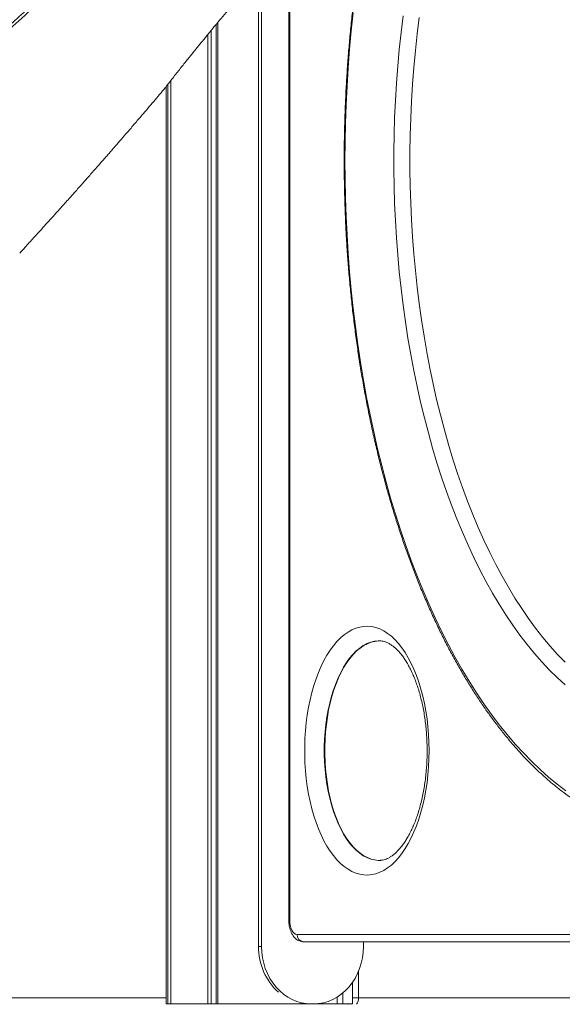
# Model space of a CAD drawing. Units: millimetres. Extents: x -26646 to 50195, y -16891 to 11023.
# Drawn here: x -17098 to -16729, y 2630 to 3299 of the extents above; entities that cross this region are included whole.
import ezdxf

# ---------------------------------------------------------------- set-up
doc = ezdxf.new("R2010")
doc.units = ezdxf.units.MM

msp = doc.modelspace()

# ---------------------------------------------------------------- linework, layer by layer
at = {"color": 7, "linetype": 'Continuous', "lineweight": 15}
for p, q in [((-16915.23, 3361.57), (-16915.23, 2687.09)), ((-16935.73, 2668.84), (-16935.73, 3331.05)), ((-16933.73, 2668.84), (-16933.73, 3333.74)), ((-16964.57, 2629.84), (-16964.57, 3296.26)), ((-16963.42, 2629.84), (-16963.42, 3297.64)), ((-16968.1, 2629.84), (-16968.1, 3291.99)), ((-16971.3, 3288.06), (-16971.22, 3288.17)), ((-16971.22, 3288.13), (-16970.64, 3288.85)), ((-16970.35, 2629.84), (-16970.35, 3289.25)), ((-16995.38, 2629.84), (-16995.38, 3258.09)), ((-17003.09, 3248.53), (-17002.54, 3249.15)), ((-16998.7, 3253.88), (-16998.7, 2629.84)), ((-16997.45, 2629.84), (-16997.45, 3255.46)), ((-16909.56, 2677.09), (-16371.06, 2677.09)), ((-16935.73, 2668.84), (-16933.73, 2668.84)), ((-16366.73, 2672.09), (-16905.23, 2672.09)), ((-16864.44, 2672.09), (-16864.44, 2668.84)), ((-16871.83, 2629.84), (-16871.83, 2644.5)), ((-16882.32, 2629.84), (-16882.32, 2634.43)), ((-16882.22, 2629.84), (-16882.22, 2634.49)), ((-16878.32, 2629.84), (-16878.32, 2637.33)), ((-16998.7, 2629.84), (-16997.45, 2629.84)), ((-16995.38, 2629.84), (-16997.45, 2629.84)), ((-16995.38, 2629.84), (-16970.35, 2629.84)), ((-16993.91, 2629.84), (-16993.91, 2629.5)), ((-16992.66, 2629.5), (-16992.66, 2629.84)), ((-16990.58, 2629.5), (-16990.58, 2629.84)), ((-16968.1, 2629.84), (-16970.35, 2629.84)), ((-16964.57, 2629.84), (-16968.1, 2629.84)), ((-16965.56, 2629.5), (-16965.56, 2629.84)), ((-16963.42, 2629.84), (-16964.57, 2629.84)), ((-16963.42, 2629.84), (-16906.98, 2629.84)), ((-16963.3, 2629.5), (-16963.3, 2629.84)), ((-16959.78, 2629.5), (-16959.78, 2629.84)), ((-16958.63, 2629.5), (-16958.63, 2629.84)), ((-16906.98, 2629.84), (-16906.98, 2630.58)), ((-16905.82, 2629.84), (-16906.98, 2629.84)), ((-16905.82, 2629.84), (-16905.82, 2630.09)), ((-16902.3, 2629.84), (-16905.82, 2629.84)), ((-16902.3, 2629.84), (-16902.3, 2629.84)), ((-16902.18, 2629.5), (-16902.18, 2629.84)), ((-16901.95, 2629.84), (-16899.95, 2629.84)), ((-16901.03, 2629.5), (-16901.03, 2629.84)), ((-16898.22, 2629.84), (-16899.95, 2629.84)), ((-16898.22, 2629.84), (-16882.32, 2629.84)), ((-16897.51, 2629.5), (-16897.51, 2629.84)), ((-16895.25, 2629.5), (-16895.25, 2629.84)), ((-16882.22, 2629.84), (-16882.32, 2629.84)), ((-16878.32, 2629.84), (-16882.22, 2629.84)), ((-16878.32, 2629.84), (-16871.83, 2629.84)), ((-16877.52, 2629.5), (-16877.52, 2629.84)), ((-16877.42, 2629.5), (-16877.42, 2629.84))]:
    msp.add_line(p, q, dxfattribs=at)
at = {"color": 8, "linetype": 'Continuous', "lineweight": 15}
for p, q in [((-16914.56, 3362.59), (-16914.56, 2687.09)), ((-16971.11, 3288.32), (-16971.22, 3288.17)), ((-16971.21, 3288.2), (-16971.11, 3288.32)), ((-16971.11, 3288.32), (-16970.53, 3289.02)), ((-16914.56, 2687.09), (-16915.23, 2687.09)), ((-16867.82, 2651.85), (-16867.82, 2633.94)), ((-17352.93, 2633.94), (-16998.7, 2633.94)), ((-16867.82, 2633.94), (-16871.83, 2633.94)), ((-16867.82, 2633.94), (-16330.58, 2633.94))]:
    msp.add_line(p, q, dxfattribs=at)
at = {"color": 7, "linetype": 'Continuous', "lineweight": 15, "flags": 128}
for points in [[(-16871.35, 3304.18), (-16872.66, 3291.77), (-16873.8, 3279.3), (-16874.77, 3266.77), (-16875.56, 3254.2), (-16876.17, 3241.58), (-16876.61, 3228.93), (-16876.88, 3216.27), (-16876.97, 3203.59), (-16876.88, 3190.91), (-16876.61, 3178.25), (-16876.17, 3165.6), (-16875.56, 3152.98), (-16874.77, 3140.41), (-16873.8, 3127.88), (-16872.66, 3115.41), (-16871.35, 3103), (-16869.87, 3090.68), (-16868.21, 3078.44), (-16866.39, 3066.3), (-16864.4, 3054.26), (-16862.24, 3042.35), (-16859.91, 3030.55), (-16857.43, 3018.89), (-16854.78, 3007.37), (-16851.97, 2996), (-16849.01, 2984.8), (-16845.89, 2973.76), (-16842.62, 2962.9), (-16839.2, 2952.23), (-16835.63, 2941.75), (-16831.92, 2931.47), (-16828.07, 2921.41), (-16824.08, 2911.56), (-16819.95, 2901.94), (-16815.69, 2892.55), (-16811.3, 2883.4), (-16806.79, 2874.5), (-16802.16, 2865.85), (-16797.4, 2857.46), (-16792.53, 2849.34), (-16787.55, 2841.5), (-16782.47, 2833.93), (-16777.28, 2826.65), (-16771.99, 2819.67), (-16766.61, 2812.98), (-16761.13, 2806.59), (-16755.57, 2800.5), (-16749.93, 2794.73), (-16744.21, 2789.28), (-16738.41, 2784.14), (-16732.55, 2779.33), (-16726.62, 2774.85)], [(-16727.2, 2846.9), (-16732.52, 2851.76), (-16737.77, 2856.94), (-16742.94, 2862.44), (-16748.03, 2868.24), (-16753.02, 2874.35), (-16757.92, 2880.75), (-16762.73, 2887.45), (-16767.43, 2894.43), (-16772.02, 2901.69), (-16776.5, 2909.22), (-16780.87, 2917.02), (-16785.11, 2925.08), (-16789.24, 2933.39), (-16793.24, 2941.95), (-16797.1, 2950.74), (-16800.84, 2959.76), (-16804.43, 2969), (-16807.89, 2978.45), (-16811.2, 2988.11), (-16814.37, 2997.96), (-16817.38, 3007.99), (-16820.24, 3018.21), (-16822.95, 3028.59), (-16825.5, 3039.13), (-16827.9, 3049.81), (-16830.13, 3060.64), (-16832.19, 3071.6), (-16834.09, 3082.67), (-16835.83, 3093.85), (-16837.39, 3105.14), (-16838.79, 3116.51), (-16840.01, 3127.96), (-16841.06, 3139.48), (-16841.94, 3151.06), (-16842.64, 3162.68), (-16843.17, 3174.34), (-16843.52, 3186.03), (-16843.69, 3197.73), (-16843.69, 3209.44), (-16843.52, 3221.15), (-16843.17, 3232.84), (-16842.64, 3244.5), (-16841.94, 3256.12), (-16841.06, 3267.7), (-16840.01, 3279.22), (-16838.79, 3290.67), (-16837.39, 3302.04)], [(-16819.73, 2802.09), (-16819.82, 2796.61), (-16820.08, 2791.15), (-16820.52, 2785.74), (-16821.14, 2780.4), (-16821.93, 2775.15), (-16822.88, 2770.01), (-16824.01, 2765.01), (-16825.29, 2760.16), (-16826.72, 2755.48), (-16828.3, 2751.01), (-16830.03, 2746.74), (-16831.88, 2742.71), (-16833.87, 2738.93), (-16835.97, 2735.42), (-16838.19, 2732.18), (-16840.5, 2729.24), (-16842.9, 2726.6), (-16845.38, 2724.28), (-16847.94, 2722.28), (-16850.55, 2720.62), (-16853.21, 2719.3), (-16855.91, 2718.33), (-16858.63, 2717.71), (-16861.37, 2717.44), (-16864.11, 2717.53), (-16866.84, 2717.98), (-16869.56, 2718.77), (-16872.24, 2719.92), (-16874.88, 2721.41), (-16877.46, 2723.24), (-16879.98, 2725.4), (-16882.42, 2727.88), (-16884.78, 2730.67), (-16887.05, 2733.76), (-16889.21, 2737.14), (-16891.25, 2740.79), (-16893.17, 2744.7), (-16894.97, 2748.85), (-16896.62, 2753.22), (-16898.13, 2757.8), (-16899.49, 2762.56), (-16900.69, 2767.49), (-16901.73, 2772.56), (-16902.6, 2777.76), (-16903.3, 2783.06), (-16903.83, 2788.44), (-16904.19, 2793.88), (-16904.36, 2799.35), (-16904.36, 2804.83), (-16904.19, 2810.3), (-16903.83, 2815.74), (-16903.3, 2821.12), (-16902.6, 2826.42), (-16901.73, 2831.62), (-16900.69, 2836.69), (-16899.49, 2841.62), (-16898.13, 2846.38), (-16896.62, 2850.96), (-16894.97, 2855.33), (-16893.17, 2859.48), (-16891.25, 2863.39), (-16889.21, 2867.04), (-16887.05, 2870.42), (-16884.78, 2873.51), (-16882.42, 2876.3), (-16879.98, 2878.78), (-16877.46, 2880.94), (-16874.88, 2882.77), (-16872.24, 2884.26), (-16869.56, 2885.41), (-16866.84, 2886.2), (-16864.11, 2886.65), (-16861.37, 2886.73), (-16858.63, 2886.47), (-16855.91, 2885.85), (-16853.21, 2884.88), (-16850.55, 2883.56), (-16847.94, 2881.9), (-16845.38, 2879.9), (-16842.9, 2877.58), (-16840.5, 2874.94), (-16838.19, 2872), (-16835.97, 2868.76), (-16833.87, 2865.25), (-16831.88, 2861.46), (-16830.03, 2857.43), (-16828.3, 2853.17), (-16826.72, 2848.69), (-16825.29, 2844.02), (-16824.01, 2839.17), (-16822.88, 2834.17), (-16821.93, 2829.03), (-16821.14, 2823.78), (-16820.52, 2818.44), (-16820.08, 2813.03), (-16819.82, 2807.57), (-16819.73, 2802.09)], [(-16852.64, 2727.45), (-16854.04, 2727.45), (-16856.61, 2727.72), (-16859.17, 2728.34), (-16861.7, 2729.31), (-16864.19, 2730.63), (-16866.63, 2732.29), (-16869.01, 2734.28), (-16871.31, 2736.6), (-16873.53, 2739.23), (-16875.65, 2742.15), (-16877.66, 2745.37), (-16879.56, 2748.85), (-16881.33, 2752.59), (-16882.98, 2756.56), (-16884.48, 2760.75), (-16885.83, 2765.14), (-16887.03, 2769.7), (-16888.06, 2774.42), (-16888.93, 2779.27), (-16889.64, 2784.22), (-16890.17, 2789.27), (-16890.52, 2794.37), (-16890.7, 2799.51), (-16890.7, 2804.67), (-16890.52, 2809.81), (-16890.17, 2814.91), (-16889.64, 2819.95), (-16888.93, 2824.91), (-16888.06, 2829.76), (-16887.03, 2834.48), (-16885.83, 2839.04), (-16884.48, 2843.43), (-16882.98, 2847.62), (-16881.33, 2851.59), (-16879.56, 2855.33), (-16877.66, 2858.81), (-16875.65, 2862.03), (-16873.53, 2864.95), (-16871.31, 2867.58), (-16869.01, 2869.9), (-16866.63, 2871.89), (-16864.19, 2873.55), (-16861.7, 2874.87), (-16859.17, 2875.84), (-16856.61, 2876.46), (-16854.04, 2876.73), (-16852.64, 2876.72)], [(-16914.56, 2687.09), (-16914.46, 2685.14), (-16914.18, 2683.26), (-16913.71, 2681.53), (-16913.09, 2680.02), (-16912.33, 2678.77), (-16911.47, 2677.85), (-16910.53, 2677.28), (-16909.56, 2677.09)], [(-16899.95, 2629.84), (-16903.26, 2630.02), (-16906.54, 2630.59), (-16909.76, 2631.52), (-16912.88, 2632.81), (-16915.87, 2634.44), (-16918.72, 2636.41), (-16921.38, 2638.69), (-16923.83, 2641.26), (-16926.06, 2644.1), (-16928.03, 2647.17), (-16929.74, 2650.45), (-16931.16, 2653.91), (-16932.27, 2657.52), (-16933.08, 2661.23), (-16933.56, 2665.01), (-16933.73, 2668.84)], [(-16864.44, 2668.84), (-16864.61, 2665.01), (-16865.09, 2661.23), (-16865.9, 2657.52), (-16867.02, 2653.91), (-16868.43, 2650.45), (-16870.14, 2647.17), (-16872.11, 2644.1), (-16874.34, 2641.26), (-16876.79, 2638.69), (-16879.46, 2636.41), (-16882.3, 2634.44), (-16885.29, 2632.81), (-16888.42, 2631.52), (-16891.63, 2630.59), (-16894.91, 2630.02), (-16898.22, 2629.84)], [(-16901.95, 2629.84), (-16905.26, 2630.02), (-16906.98, 2630.27)], [(-16875.67, 2629.84), (-16875.59, 2629.78), (-16875.12, 2629.5)]]:
    msp.add_lwpolyline(points, dxfattribs=at)
at = {"color": 8, "linetype": 'Continuous', "lineweight": 15, "flags": 128}
for points in [[(-16826.47, 3300.93), (-16827.87, 3289.69), (-16829.09, 3278.37), (-16830.14, 3266.98), (-16831.01, 3255.54), (-16831.71, 3244.04), (-16832.24, 3232.51), (-16832.59, 3220.95), (-16832.77, 3209.38), (-16832.77, 3197.8), (-16832.59, 3186.23), (-16832.24, 3174.67), (-16831.71, 3163.14), (-16831.01, 3151.64), (-16830.14, 3140.2), (-16829.09, 3128.81), (-16827.87, 3117.49), (-16826.47, 3106.25), (-16824.91, 3095.1), (-16823.18, 3084.05), (-16821.28, 3073.11), (-16819.22, 3062.29), (-16817, 3051.6), (-16814.61, 3041.05), (-16812.06, 3030.65), (-16809.36, 3020.41), (-16806.5, 3010.34), (-16803.5, 3000.44), (-16800.34, 2990.74), (-16797.04, 2981.23), (-16793.59, 2971.92), (-16790.01, 2962.83), (-16786.28, 2953.96), (-16782.43, 2945.32), (-16778.45, 2936.92), (-16774.34, 2928.76), (-16770.1, 2920.86), (-16765.76, 2913.21), (-16761.29, 2905.84), (-16756.72, 2898.74), (-16752.04, 2891.92), (-16747.26, 2885.38), (-16742.38, 2879.14), (-16737.41, 2873.2), (-16732.36, 2867.56), (-16727.22, 2862.24)], [(-16852.95, 2876.74), (-16854.34, 2876.74), (-16856.92, 2876.47), (-16859.47, 2875.85), (-16862.01, 2874.88), (-16864.5, 2873.56), (-16866.94, 2871.9), (-16869.31, 2869.91), (-16871.62, 2867.59), (-16873.83, 2864.96), (-16875.95, 2862.04), (-16877.97, 2858.82), (-16879.87, 2855.34), (-16881.64, 2851.6), (-16883.28, 2847.63), (-16884.78, 2843.44), (-16886.14, 2839.05), (-16887.33, 2834.48), (-16888.37, 2829.77), (-16889.24, 2824.92), (-16889.95, 2819.96), (-16890.48, 2814.91), (-16890.83, 2809.81), (-16891.01, 2804.67), (-16891.01, 2799.51), (-16890.83, 2794.37), (-16890.48, 2789.27), (-16889.95, 2784.22), (-16889.24, 2779.26), (-16888.37, 2774.41), (-16887.33, 2769.69), (-16886.14, 2765.13), (-16884.78, 2760.74), (-16883.28, 2756.55), (-16881.64, 2752.58), (-16879.87, 2748.84), (-16877.97, 2745.36), (-16875.95, 2742.14), (-16873.83, 2739.22), (-16871.62, 2736.59), (-16869.31, 2734.27), (-16866.94, 2732.28), (-16864.5, 2730.62), (-16862.01, 2729.3), (-16859.47, 2728.33), (-16856.92, 2727.7), (-16854.34, 2727.44), (-16852.95, 2727.44)], [(-16875.29, 2629.84), (-16875.22, 2629.78), (-16874.81, 2629.5)], [(-16872.31, 2629.5), (-16872.72, 2629.78), (-16872.79, 2629.84)]]:
    msp.add_lwpolyline(points, dxfattribs=at)
at = {"color": 7, "linetype": 'Continuous', "lineweight": 15}
for centre, radius, start, end in [((-16904.87, 2676.78), 4.7, 176.18874, 265.59805), ((-16894.61, 2668.11), 41.12, 178.99112, 227.73985)]:
    msp.add_arc(centre, radius, start, end, dxfattribs=at)
at = {"color": 8, "linetype": 'Continuous', "lineweight": 15}
msp.add_arc((-16874.34, 2633.5), 6.53, 322.27583, 3.88404, dxfattribs=at)
at = {"color": 7, "linetype": 'Continuous', "lineweight": 15}
for points, knots in [([(-16656.43, 3663.07), (-16658.24, 3662.88), (-16662.07, 3662.49), (-16667.93, 3661.5), (-16673.99, 3660.19), (-16680.04, 3658.56), (-16686.07, 3656.61), (-16692.07, 3654.36), (-16698.03, 3651.79), (-16703.96, 3648.91), (-16709.86, 3645.73), (-16715.7, 3642.23), (-16721.5, 3638.44), (-16727.25, 3634.34), (-16732.94, 3629.95), (-16738.57, 3625.26), (-16744.13, 3620.27), (-16749.63, 3615), (-16755.05, 3609.45), (-16760.39, 3603.61), (-16765.65, 3597.5), (-16770.83, 3591.12), (-16775.92, 3584.47), (-16780.92, 3577.56), (-16785.82, 3570.39), (-16790.62, 3562.97), (-16795.33, 3555.3), (-16799.92, 3547.4), (-16804.41, 3539.25), (-16808.79, 3530.88), (-16813.06, 3522.29), (-16817.21, 3513.47), (-16821.24, 3504.44), (-16825.15, 3495.21), (-16828.93, 3485.78), (-16832.59, 3476.16), (-16836.12, 3466.35), (-16839.51, 3456.36), (-16842.78, 3446.19), (-16845.91, 3435.87), (-16848.9, 3425.38), (-16851.75, 3414.74), (-16854.46, 3403.96), (-16857.03, 3393.04), (-16859.45, 3381.99), (-16861.72, 3370.82), (-16863.85, 3359.54), (-16865.83, 3348.14), (-16867.65, 3336.65), (-16869.33, 3325.07), (-16870.85, 3313.41), (-16872.22, 3301.67), (-16873.43, 3289.87), (-16874.49, 3278), (-16875.39, 3266.09), (-16876.13, 3254.13), (-16876.72, 3242.13), (-16877.14, 3230.12), (-16877.41, 3218.08), (-16877.53, 3206.03), (-16877.48, 3193.98), (-16877.27, 3181.94), (-16876.91, 3169.91), (-16876.39, 3157.91), (-16875.71, 3145.94), (-16874.87, 3134), (-16873.88, 3122.12), (-16872.73, 3110.29), (-16871.42, 3098.52), (-16869.96, 3086.82), (-16868.35, 3075.21), (-16866.59, 3063.68), (-16864.67, 3052.25), (-16862.6, 3040.92), (-16860.39, 3029.71), (-16858.03, 3018.61), (-16855.52, 3007.63), (-16852.87, 2996.8), (-16850.07, 2986.1), (-16847.14, 2975.55), (-16844.07, 2965.16), (-16840.86, 2954.93), (-16837.51, 2944.87), (-16834.04, 2934.99), (-16830.43, 2925.29), (-16826.7, 2915.78), (-16822.84, 2906.46), (-16818.86, 2897.35), (-16814.76, 2888.45), (-16810.54, 2879.77), (-16806.21, 2871.3), (-16801.76, 2863.06), (-16797.21, 2855.06), (-16792.55, 2847.3), (-16787.78, 2839.77), (-16782.92, 2832.5), (-16777.96, 2825.48), (-16772.91, 2818.73), (-16767.76, 2812.23), (-16762.53, 2806.01), (-16757.22, 2800.05), (-16751.82, 2794.38), (-16746.35, 2788.99), (-16740.81, 2783.89), (-16735.2, 2779.07), (-16729.52, 2774.55), (-16723.79, 2770.33), (-16718, 2766.4), (-16712.15, 2762.79), (-16706.26, 2759.47), (-16700.33, 2756.47), (-16694.37, 2753.77), (-16688.36, 2751.39), (-16682.33, 2749.32), (-16676.28, 2747.57), (-16670.21, 2746.13), (-16664.12, 2745.02), (-16659.64, 2744.37), (-16657.19, 2744.19), (-16656.78, 2744.15)], [0, 0, 0, 0, 0.007557, 0.016074, 0.024597, 0.033126, 0.041662, 0.050208, 0.058762, 0.067327, 0.075901, 0.084484, 0.093077, 0.101677, 0.110284, 0.118898, 0.127517, 0.136141, 0.144769, 0.1534, 0.162033, 0.170668, 0.179304, 0.187941, 0.196578, 0.205216, 0.213853, 0.22249, 0.231126, 0.239762, 0.248396, 0.25703, 0.265663, 0.274296, 0.282927, 0.291557, 0.300187, 0.308815, 0.317443, 0.32607, 0.334696, 0.343321, 0.351946, 0.36057, 0.369193, 0.377816, 0.386438, 0.39506, 0.403681, 0.412301, 0.420922, 0.429542, 0.438161, 0.446781, 0.4554, 0.464019, 0.472638, 0.481256, 0.489875, 0.498493, 0.507112, 0.51573, 0.524349, 0.532967, 0.541586, 0.550205, 0.558824, 0.567443, 0.576063, 0.584683, 0.593303, 0.601923, 0.610544, 0.619166, 0.627788, 0.63641, 0.645034, 0.653657, 0.662282, 0.670907, 0.679533, 0.688159, 0.696787, 0.705415, 0.714045, 0.722675, 0.731306, 0.739938, 0.748571, 0.757205, 0.765841, 0.774477, 0.783113, 0.791751, 0.80039, 0.809028, 0.817668, 0.826307, 0.834947, 0.843585, 0.852223, 0.860859, 0.869494, 0.878125, 0.886753, 0.895377, 0.903995, 0.912608, 0.921213, 0.929811, 0.938401, 0.946981, 0.955551, 0.964111, 0.972662, 0.981203, 0.989736, 0.998262, 1, 1, 1, 1]), ([(-16982.83, 3523.44), (-16984.21, 3522.1), (-16987.45, 3518.94), (-16992.36, 3514.21), (-16997.3, 3509.48), (-17001.53, 3505.45), (-17005.05, 3502.12), (-17007.84, 3499.49), (-17009.88, 3497.57), (-17011.45, 3496.09), (-17012.93, 3494.71), (-17014.7, 3493.06), (-17016.85, 3491.05), (-17019.38, 3488.7), (-17023.27, 3485.09), (-17028.26, 3480.49), (-17034.07, 3475.17), (-17039.42, 3470.31), (-17044.3, 3465.9), (-17048.74, 3461.9), (-17052.79, 3458.28), (-17056.5, 3454.97), (-17059.88, 3451.97), (-17063, 3449.22), (-17066.1, 3446.48), (-17069.52, 3443.47), (-17073.52, 3439.97), (-17078.06, 3436.02), (-17084.02, 3430.84), (-17091.33, 3424.55), (-17099.95, 3417.19), (-17108.61, 3409.86), (-17115.6, 3404), (-17120.79, 3399.67), (-17124.27, 3396.77), (-17127.53, 3394.06), (-17130.44, 3391.66), (-17132.88, 3389.64), (-17134.98, 3387.91), (-17137.59, 3385.77), (-17141.15, 3382.86), (-17145.92, 3378.96), (-17151.27, 3374.62), (-17161.11, 3366.66), (-17172.84, 3357.28), (-17186.53, 3346.46), (-17198.01, 3337.48), (-17210.02, 3328.17), (-17222.72, 3318.42), (-17236.08, 3308.27), (-17250.09, 3297.73), (-17264.77, 3286.82), (-17279.96, 3275.64), (-17293.55, 3265.76), (-17305.2, 3257.36), (-17314.83, 3250.47), (-17324.28, 3243.75), (-17333.54, 3237.21), (-17342.6, 3230.85), (-17351.36, 3224.73), (-17359.32, 3219.21), (-17366.32, 3214.39), (-17372.28, 3210.28), (-17377.58, 3206.66), (-17381.33, 3204.1), (-17383.74, 3202.45), (-17385.03, 3201.58), (-17386.46, 3200.6), (-17388.33, 3199.33), (-17390.89, 3197.6), (-17394.21, 3195.35), (-17398.28, 3192.6), (-17403.12, 3189.34), (-17408.73, 3185.57), (-17415.11, 3181.3), (-17420.78, 3177.53), (-17424.33, 3175.17), (-17425.49, 3174.41)], [0, 0, 0, 0, 0.011493, 0.026982, 0.040478, 0.051979, 0.061484, 0.068994, 0.074506, 0.077909, 0.081614, 0.086319, 0.092024, 0.09873, 0.106415, 0.122851, 0.137994, 0.151843, 0.164398, 0.175663, 0.18592, 0.195325, 0.203879, 0.211581, 0.21882, 0.227246, 0.237197, 0.248669, 0.260905, 0.28127, 0.30231, 0.323675, 0.343795, 0.352362, 0.360641, 0.36855, 0.37544, 0.381168, 0.385741, 0.390185, 0.399448, 0.410604, 0.423389, 0.43649, 0.478531, 0.503456, 0.528846, 0.555314, 0.583138, 0.61232, 0.642305, 0.673604, 0.706192, 0.738529, 0.758909, 0.778801, 0.798207, 0.817124, 0.835553, 0.853494, 0.870363, 0.883665, 0.895603, 0.906177, 0.915335, 0.91803, 0.920543, 0.922984, 0.926573, 0.931645, 0.9382, 0.946239, 0.955762, 0.966771, 0.979266, 0.993248, 1, 1, 1, 1]), ([(-17348.82, 3098.41), (-17341.19, 3104.1), (-17325.94, 3115.48), (-17298.58, 3136.28), (-17266.89, 3160.84), (-17231.21, 3189.19), (-17195.75, 3218.08), (-17160.58, 3247.51), (-17129.06, 3274.63), (-17101.45, 3298.95), (-17077.54, 3320.46), (-17052.07, 3343.86), (-17025.2, 3369.14), (-16997.13, 3396.3), (-16969.87, 3423.43), (-16943.38, 3450.54), (-16926.42, 3468.57), (-16917.94, 3477.59)], [0, 0, 0, 0, 0.045787, 0.091574, 0.166726, 0.241889, 0.31704, 0.395774, 0.474507, 0.530923, 0.587344, 0.64376, 0.714978, 0.786207, 0.857425, 0.928713, 1, 1, 1, 1]), ([(-16918.04, 3475.38), (-16926.52, 3466.34), (-16943.47, 3448.27), (-16970.62, 3420.42), (-16999.24, 3391.87), (-17029.48, 3362.62), (-17060.64, 3333.36), (-17092.69, 3304.11), (-17125.62, 3274.89), (-17159.42, 3245.71), (-17194.07, 3216.58), (-17229.55, 3187.53), (-17265.82, 3158.59), (-17297.84, 3133.68), (-17325.24, 3112.77), (-17340.32, 3101.48), (-17347.86, 3095.83)], [0, 0, 0, 0, 0.071433, 0.142867, 0.21948, 0.296128, 0.372789, 0.449437, 0.526049, 0.602662, 0.679312, 0.755973, 0.832621, 0.909234, 0.954617, 1, 1, 1, 1]), ([(-16970.53, 3289.02), (-16969.03, 3290.86), (-16965.82, 3294.78), (-16961.22, 3300.31), (-16956.65, 3305.74), (-16952.89, 3310.19), (-16950.66, 3312.85), (-16949.83, 3313.84)], [0, 0, 0, 0, 0.194004, 0.414955, 0.640046, 0.865949, 1, 1, 1, 1]), ([(-16985.94, 3270.04), (-16983.4, 3273.17), (-16978.35, 3279.42), (-16973.59, 3285.28), (-16971.21, 3288.2)], [0, 0, 0, 0, 0.501665, 1, 1, 1, 1]), ([(-17002.54, 3249.15), (-17001.9, 3249.92), (-17000.6, 3251.49), (-16998.37, 3254.28), (-16995.98, 3257.32), (-16993.49, 3260.5), (-16990.92, 3263.78), (-16988.37, 3267.01), (-16986.74, 3269.04), (-16985.94, 3270.04)], [0, 0, 0, 0, 0.141722, 0.287467, 0.428483, 0.573507, 0.714549, 0.859669, 1, 1, 1, 1]), ([(-17098.26, 3140.63), (-17097.04, 3141.96), (-17093.88, 3145.39), (-17088.97, 3150.78), (-17083.89, 3156.36), (-17079.46, 3161.25), (-17075.54, 3165.59), (-17072.26, 3169.23), (-17069.38, 3172.44), (-17066.72, 3175.41), (-17063.6, 3178.9), (-17059.61, 3183.37), (-17055.02, 3188.54), (-17050.17, 3194.03), (-17045.82, 3198.96), (-17042.35, 3202.91), (-17039.66, 3205.98), (-17037.48, 3208.48), (-17035.36, 3210.91), (-17032.63, 3214.05), (-17029.15, 3218.06), (-17024.78, 3223.11), (-17020.03, 3228.62), (-17014.09, 3235.55), (-17008.39, 3242.23), (-17004.42, 3246.93), (-17003.07, 3248.52)], [0, 0, 0, 0, 0.036963, 0.095417, 0.149606, 0.192308, 0.231307, 0.270291, 0.293479, 0.320425, 0.352811, 0.390652, 0.444643, 0.496497, 0.54332, 0.581868, 0.606322, 0.628765, 0.651336, 0.674035, 0.715944, 0.762955, 0.814499, 0.869479, 0.955839, 1, 1, 1, 1]), ([(-16852.95, 2876.73), (-16852.93, 2876.73), (-16852.29, 2876.76), (-16851.13, 2876.54), (-16849.42, 2876.09), (-16847.73, 2875.38), (-16845.99, 2874.4), (-16844.18, 2873.13), (-16842.37, 2871.58), (-16840.57, 2869.78), (-16838.78, 2867.7), (-16837.02, 2865.35), (-16835.29, 2862.73), (-16833.62, 2859.85), (-16832, 2856.72), (-16830.46, 2853.35), (-16829.01, 2849.75), (-16827.65, 2845.93), (-16826.4, 2841.92), (-16825.26, 2837.73), (-16824.25, 2833.38), (-16823.37, 2828.89), (-16822.62, 2824.28), (-16822.01, 2819.56), (-16821.55, 2814.77), (-16821.24, 2809.91), (-16821.09, 2805.68), (-16821.07, 2803.07), (-16821.07, 2802.09)], [0, 0, 0, 0, 0.001751, 0.054326, 0.097735, 0.138434, 0.181665, 0.222859, 0.262828, 0.302138, 0.34113, 0.380014, 0.418898, 0.457854, 0.496933, 0.53616, 0.575543, 0.61508, 0.654763, 0.694581, 0.734519, 0.774561, 0.814693, 0.8549, 0.895166, 0.935478, 0.97582, 1, 1, 1, 1]), ([(-16821.07, 2802.09), (-16821.07, 2801.24), (-16821.08, 2798.75), (-16821.22, 2794.64), (-16821.52, 2789.78), (-16821.97, 2784.97), (-16822.57, 2780.24), (-16823.31, 2775.61), (-16824.19, 2771.1), (-16825.19, 2766.73), (-16826.32, 2762.51), (-16827.57, 2758.48), (-16828.93, 2754.64), (-16830.39, 2751.01), (-16831.93, 2747.62), (-16833.54, 2744.47), (-16835.22, 2741.57), (-16836.94, 2738.94), (-16838.7, 2736.59), (-16840.47, 2734.51), (-16842.23, 2732.72), (-16843.98, 2731.21), (-16845.7, 2729.96), (-16847.39, 2728.98), (-16849.03, 2728.23), (-16850.66, 2727.74), (-16851.96, 2727.48), (-16852.72, 2727.47), (-16852.95, 2727.47)], [0, 0, 0, 0, 0.0210811, 0.061441, 0.1017901, 0.1421094, 0.1823849, 0.2226022, 0.2627466, 0.3028027, 0.3427549, 0.3825875, 0.422285, 0.4618328, 0.5012187, 0.5404347, 0.5794796, 0.6183635, 0.6571136, 0.6957834, 0.7344491, 0.7732206, 0.8123006, 0.8520007, 0.8927934, 0.9353843, 0.9807735, 1, 1, 1, 1]), ([(-16915.23, 2687.09), (-16915.22, 2686.7), (-16915.21, 2685.59), (-16915.03, 2683.78), (-16914.65, 2681.69), (-16914.07, 2679.67), (-16913.28, 2677.76), (-16912.29, 2676.09), (-16911.16, 2674.71), (-16909.95, 2673.65), (-16908.64, 2672.84), (-16907.24, 2672.32), (-16906.08, 2672.11), (-16905.41, 2672.09), (-16905.23, 2672.09)], [0, 0, 0, 0, 0.052797, 0.150533, 0.249199, 0.349609, 0.452694, 0.559001, 0.650236, 0.735617, 0.816476, 0.894512, 0.971016, 1, 1, 1, 1])]:
    msp.add_open_spline(points, degree=3, knots=knots, dxfattribs=at)

doc.saveas('drawing.dxf')
